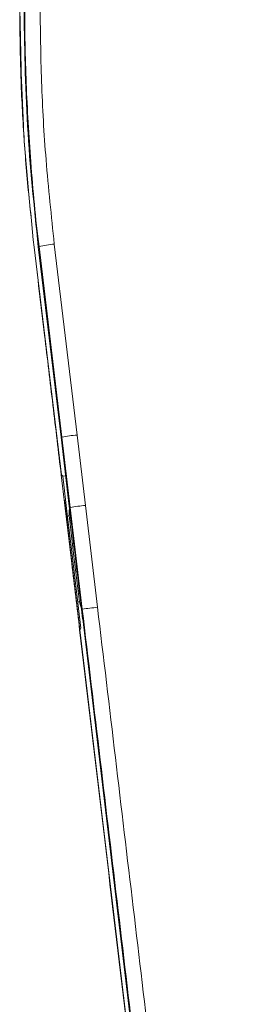
# Model space of a CAD drawing. Units: centimetres. Extents: x -10.5 to 10.5, y -6.9 to 6.9.
# Drawn here: x -7 to -6.5, y -1.2 to 1 of the extents above; entities that cross this region are included whole.
import ezdxf

# ---------------------------------------------------------------- set-up
doc = ezdxf.new("R2010")
doc.units = ezdxf.units.CM
doc.header["$MEASUREMENT"] = 0

msp = doc.modelspace()

# ---------------------------------------------------------------- linework, layer by layer
at = {"color": 3, "lineweight": 9}
for points, knots in [([(-6.94665, 1.06579), (-6.94597, 1.00697), (-6.94529, 0.94816), (-6.94326, 0.88935), (-6.94326, 0.88935), (-6.94123, 0.83063), (-6.93785, 0.77193), (-6.9331, 0.71333), (-6.9331, 0.71333), (-6.92795, 0.64992), (-6.92121, 0.58664), (-6.91447, 0.52336)], [0, 0, 0, 0, 0.25, 0.25, 0.25, 0.25, 0.5, 0.5, 0.5, 0.5, 1, 1, 1, 1]), ([(-6.96011, 0.51631), (-6.9694, 0.6071), (-6.9787, 0.69789), (-6.98447, 0.78888), (-6.98447, 0.78888), (-6.98736, 0.83453), (-6.98937, 0.88024), (-6.99058, 0.92594), (-6.99058, 0.92594), (-6.99179, 0.97169), (-6.99221, 1.01743), (-6.99262, 1.06317)], [0, 0, 0, 0, 0.25, 0.25, 0.25, 0.25, 0.5, 0.5, 0.5, 0.5, 1, 1, 1, 1]), ([(-6.99221, 1.06317), (-6.99063, 0.97207), (-6.98905, 0.88096), (-6.98413, 0.78993), (-6.98413, 0.78993), (-6.98166, 0.74426), (-6.97835, 0.69861), (-6.97396, 0.65306), (-6.97396, 0.65306), (-6.97177, 0.63029), (-6.96931, 0.60755), (-6.96685, 0.58481)], [0, 0, 0, 0, 0.25, 0.25, 0.25, 0.25, 0.5, 0.5, 0.5, 0.5, 1, 1, 1, 1]), ([(-6.95054, 0.51745), (-6.96, 0.60819), (-6.96947, 0.69893), (-6.97487, 0.78984), (-6.97487, 0.78984), (-6.98029, 0.88084), (-6.98163, 0.97201), (-6.98298, 1.06317)], [0, 0, 0, 0, 0.3333333, 0.3333333, 0.3333333, 0.3333333, 1, 1, 1, 1]), ([(-6.94883, 0.51766), (-6.94883, 0.51766), (-6.94883, 0.51766), (-6.94883, 0.51766), (-6.94883, 0.51766), (-6.95703, 0.58121), (-6.96283, 0.64491), (-6.96759, 0.70871), (-6.96759, 0.70871), (-6.972, 0.76767), (-6.97552, 0.82673), (-6.97783, 0.88573), (-6.97783, 0.88573), (-6.98015, 0.94482), (-6.98124, 1.00386), (-6.98124, 1.06317), (-6.98124, 1.06317), (-6.98124, 1.06317), (-6.98124, 1.06317), (-6.98124, 1.06317)], [0, 0, 0, 0, 0.1666667, 0.1666667, 0.1666667, 0.1666667, 0.3333333, 0.3333333, 0.3333333, 0.3333333, 0.5, 0.5, 0.5, 0.5, 0.6666667, 0.6666667, 0.6666667, 0.6666667, 1, 1, 1, 1]), ([(-6.89892, 0.00344), (-6.90518, 0.05596), (-6.91145, 0.10848), (-6.91772, 0.161), (-6.91772, 0.161), (-6.92398, 0.21351), (-6.93025, 0.26602), (-6.93651, 0.31851), (-6.93651, 0.31851), (-6.94438, 0.38446), (-6.95224, 0.45038), (-6.96011, 0.51631)], [0, 0, 0, 0, 0.25, 0.25, 0.25, 0.25, 0.5, 0.5, 0.5, 0.5, 1, 1, 1, 1]), ([(-6.95971, 0.51636), (-6.95971, 0.51636), (-6.92912, 0.25999), (-6.92912, 0.25999), (-6.92912, 0.25999), (-6.92912, 0.25999), (-6.89852, 0.00349), (-6.89852, 0.00349)], [0, 0, 0, 0, 0.3333333, 0.3333333, 0.3333333, 0.3333333, 1, 1, 1, 1]), ([(-6.85734, -0.34502), (-6.86328, -0.29525), (-6.86922, -0.24549), (-6.87515, -0.19572), (-6.87515, -0.19572), (-6.87911, -0.16252), (-6.88307, -0.12933), (-6.88704, -0.09614), (-6.88704, -0.09614), (-6.891, -0.06294), (-6.89496, -0.02975), (-6.89892, 0.00344)], [0, 0, 0, 0, 0.25, 0.25, 0.25, 0.25, 0.5, 0.5, 0.5, 0.5, 1, 1, 1, 1]), ([(-6.89852, 0.00349), (-6.89852, 0.00349), (-6.89714, 0.00238), (-6.89714, 0.00238), (-6.89714, 0.00238), (-6.89714, 0.00238), (-6.89543, 0.001), (-6.89543, 0.001)], [0, 0, 0, 0, 0.3333333, 0.3333333, 0.3333333, 0.3333333, 1, 1, 1, 1]), ([(-6.89543, 0.001), (-6.89543, 0.001), (-6.88518, -0.08481), (-6.88518, -0.08481), (-6.88518, -0.08481), (-6.88518, -0.08481), (-6.87494, -0.17062), (-6.87494, -0.17062), (-6.87494, -0.17062), (-6.87494, -0.17062), (-6.8545, -0.34187), (-6.8545, -0.34187)], [0, 0, 0, 0, 0.25, 0.25, 0.25, 0.25, 0.5, 0.5, 0.5, 0.5, 1, 1, 1, 1]), ([(-6.88307, -0.04807), (-6.88276, -0.05064), (-6.88246, -0.05322), (-6.88218, -0.05565), (-6.88218, -0.05565), (-6.88189, -0.05808), (-6.88163, -0.06036), (-6.88141, -0.06237), (-6.88141, -0.06237), (-6.88118, -0.06437), (-6.881, -0.0661), (-6.88085, -0.06747), (-6.88085, -0.06747), (-6.88071, -0.06884), (-6.88061, -0.06986), (-6.88057, -0.07038), (-6.88057, -0.07038), (-6.88055, -0.07063), (-6.88055, -0.07076), (-6.88054, -0.07089)], [0, 0, 0, 0, 0.1666667, 0.1666667, 0.1666667, 0.1666667, 0.3333333, 0.3333333, 0.3333333, 0.3333333, 0.5, 0.5, 0.5, 0.5, 0.6666667, 0.6666667, 0.6666667, 0.6666667, 1, 1, 1, 1]), ([(-6.88467, -0.08913), (-6.88462, -0.08912), (-6.88457, -0.08911), (-6.88452, -0.0891), (-6.88452, -0.0891), (-6.88363, -0.08895), (-6.88301, -0.0888), (-6.88249, -0.08866), (-6.88249, -0.08866), (-6.88197, -0.08852), (-6.88155, -0.08838), (-6.88134, -0.08827), (-6.88134, -0.08827), (-6.88121, -0.0882), (-6.88117, -0.08814), (-6.88113, -0.08808)], [0, 0, 0, 0, 0.2, 0.2, 0.2, 0.2, 0.4, 0.4, 0.4, 0.4, 0.6, 0.6, 0.6, 0.6, 1, 1, 1, 1]), ([(-6.88054, -0.07089), (-6.88054, -0.07089), (-6.88088, -0.07827), (-6.88088, -0.07827), (-6.88088, -0.07827), (-6.88088, -0.07827), (-6.88119, -0.08489), (-6.88119, -0.08489)], [0, 0, 0, 0, 0.3333333, 0.3333333, 0.3333333, 0.3333333, 1, 1, 1, 1]), ([(-6.88113, -0.08808), (-6.88113, -0.08808), (-6.87895, -0.10641), (-6.87895, -0.10641), (-6.87895, -0.10641), (-6.87895, -0.10641), (-6.87021, -0.17974), (-6.87021, -0.17974), (-6.87021, -0.17974), (-6.87021, -0.17974), (-6.85797, -0.28231), (-6.85797, -0.28231)], [0, 0, 0, 0, 0.25, 0.25, 0.25, 0.25, 0.5, 0.5, 0.5, 0.5, 1, 1, 1, 1]), ([(-6.85315, -0.29886), (-6.85542, -0.27976), (-6.8577, -0.26067), (-6.85998, -0.24157), (-6.85998, -0.24157), (-6.86226, -0.22247), (-6.86454, -0.20338), (-6.86682, -0.18428), (-6.86682, -0.18428), (-6.87137, -0.14609), (-6.87593, -0.1079), (-6.88049, -0.06971)], [0, 0, 0, 0, 0.25, 0.25, 0.25, 0.25, 0.5, 0.5, 0.5, 0.5, 1, 1, 1, 1]), ([(-6.85797, -0.28231), (-6.85809, -0.28227), (-6.85822, -0.28223), (-6.85854, -0.28221), (-6.85854, -0.28221), (-6.85886, -0.2822), (-6.85937, -0.28221), (-6.86007, -0.28225), (-6.86007, -0.28225), (-6.86053, -0.28228), (-6.86107, -0.28232), (-6.8616, -0.28236)], [0, 0, 0, 0, 0.25, 0.25, 0.25, 0.25, 0.5, 0.5, 0.5, 0.5, 1, 1, 1, 1]), ([(-6.85347, -0.29775), (-6.85347, -0.29775), (-6.85554, -0.29063), (-6.85554, -0.29063), (-6.85554, -0.29063), (-6.85554, -0.29063), (-6.85794, -0.2824), (-6.85794, -0.2824), (-6.85794, -0.2824), (-6.85794, -0.2824), (-6.85797, -0.28231), (-6.85797, -0.28231)], [0, 0, 0, 0, 0.25, 0.25, 0.25, 0.25, 0.5, 0.5, 0.5, 0.5, 1, 1, 1, 1]), ([(-6.85347, -0.29775), (-6.8534, -0.29813), (-6.85333, -0.29852), (-6.8532, -0.29943), (-6.8532, -0.29943), (-6.85307, -0.30033), (-6.85288, -0.30177), (-6.85266, -0.3035), (-6.85266, -0.3035), (-6.85244, -0.30522), (-6.85218, -0.30725), (-6.8519, -0.3095), (-6.8519, -0.3095), (-6.85162, -0.31175), (-6.85132, -0.31422), (-6.85101, -0.31675), (-6.85101, -0.31675), (-6.85088, -0.31788), (-6.85074, -0.31902), (-6.85061, -0.32015)], [0, 0, 0, 0, 0.1666667, 0.1666667, 0.1666667, 0.1666667, 0.3333333, 0.3333333, 0.3333333, 0.3333333, 0.5, 0.5, 0.5, 0.5, 0.6666667, 0.6666667, 0.6666667, 0.6666667, 1, 1, 1, 1]), ([(-6.52939, -2.99738), (-6.55599, -2.77444), (-6.5826, -2.55149), (-6.60928, -2.32791), (-6.60928, -2.32791), (-6.63596, -2.10433), (-6.66271, -1.8801), (-6.6895, -1.65562), (-6.6895, -1.65562), (-6.71644, -1.42984), (-6.74342, -1.2038), (-6.77041, -0.97759), (-6.77041, -0.97759), (-6.7974, -0.75139), (-6.82441, -0.52502), (-6.85142, -0.29865)], [0, 0, 0, 0, 0.2, 0.2, 0.2, 0.2, 0.4, 0.4, 0.4, 0.4, 0.6, 0.6, 0.6, 0.6, 1, 1, 1, 1]), ([(-6.81707, -0.29449), (-6.79022, -0.51999), (-6.76336, -0.74549), (-6.73652, -0.97083), (-6.73652, -0.97083), (-6.70969, -1.19617), (-6.68287, -1.42136), (-6.65608, -1.64627), (-6.65608, -1.64627), (-6.62914, -1.87247), (-6.60223, -2.09841), (-6.5754, -2.3237), (-6.5754, -2.3237), (-6.54857, -2.54899), (-6.52181, -2.77363), (-6.49506, -2.99827)], [0, 0, 0, 0, 0.2, 0.2, 0.2, 0.2, 0.4, 0.4, 0.4, 0.4, 0.6, 0.6, 0.6, 0.6, 1, 1, 1, 1]), ([(-6.53115, -2.99759), (-6.53115, -2.99759), (-6.59468, -2.46511), (-6.59468, -2.46511), (-6.59468, -2.46511), (-6.59468, -2.46511), (-6.65845, -1.93069), (-6.65845, -1.93069), (-6.65845, -1.93069), (-6.65845, -1.93069), (-6.72239, -1.3948), (-6.72239, -1.3948), (-6.72239, -1.3948), (-6.72239, -1.3948), (-6.78644, -0.85794), (-6.78644, -0.85794), (-6.78644, -0.85794), (-6.78644, -0.85794), (-6.85055, -0.32059), (-6.85055, -0.32059)], [0, 0, 0, 0, 0.1666667, 0.1666667, 0.1666667, 0.1666667, 0.3333333, 0.3333333, 0.3333333, 0.3333333, 0.5, 0.5, 0.5, 0.5, 0.6666667, 0.6666667, 0.6666667, 0.6666667, 1, 1, 1, 1]), ([(-6.54072, -2.99873), (-6.58291, -2.64515), (-6.62509, -2.29158), (-6.66745, -1.93659), (-6.66745, -1.93659), (-6.69896, -1.67245), (-6.73057, -1.40752), (-6.7622, -1.14239), (-6.7622, -1.14239), (-6.7939, -0.87673), (-6.82562, -0.61088), (-6.85734, -0.34502)], [0, 0, 0, 0, 0.25, 0.25, 0.25, 0.25, 0.5, 0.5, 0.5, 0.5, 1, 1, 1, 1]), ([(-6.8545, -0.34187), (-6.8545, -0.34187), (-6.85524, -0.34281), (-6.85524, -0.34281), (-6.85524, -0.34281), (-6.85524, -0.34281), (-6.85598, -0.34375), (-6.85598, -0.34375), (-6.85598, -0.34375), (-6.85598, -0.34375), (-6.85694, -0.34497), (-6.85694, -0.34497)], [0, 0, 0, 0, 0.25, 0.25, 0.25, 0.25, 0.5, 0.5, 0.5, 0.5, 1, 1, 1, 1]), ([(-6.85694, -0.34497), (-6.85694, -0.34497), (-6.7775, -1.01076), (-6.7775, -1.01076), (-6.7775, -1.01076), (-6.7775, -1.01076), (-6.69818, -1.6756), (-6.69818, -1.6756), (-6.69818, -1.6756), (-6.69818, -1.6756), (-6.61908, -2.33855), (-6.61908, -2.33855), (-6.61908, -2.33855), (-6.61908, -2.33855), (-6.54032, -2.99868), (-6.54032, -2.99868)], [0, 0, 0, 0, 0.2, 0.2, 0.2, 0.2, 0.4, 0.4, 0.4, 0.4, 0.6, 0.6, 0.6, 0.6, 1, 1, 1, 1])]:
    msp.add_open_spline(points, degree=3, knots=knots, dxfattribs=at)
for points in [[(-6.95971, 0.51636), (-6.95971, 0.51636), (-6.96011, 0.51631), (-6.96011, 0.51631)], [(-6.89935, 0.0884), (-6.89935, 0.0884), (-6.95054, 0.51745), (-6.95054, 0.51745)], [(-6.94883, 0.51766), (-6.94883, 0.51766), (-6.94894, 0.51765), (-6.94894, 0.51765)], [(-6.91447, 0.52336), (-6.92606, 0.52246), (-6.93756, 0.52056), (-6.94883, 0.51766)], [(-6.89763, 0.08861), (-6.89763, 0.08861), (-6.94883, 0.51766), (-6.94883, 0.51766)], [(-6.91447, 0.52336), (-6.91447, 0.52336), (-6.86328, 0.0935), (-6.86328, 0.0935)], [(-6.86328, 0.0935), (-6.87479, 0.09237), (-6.88626, 0.09074), (-6.89763, 0.08861)], [(-6.86328, 0.0935), (-6.86328, 0.0935), (-6.84441, -0.06491), (-6.84441, -0.06491)], [(-6.89763, 0.08861), (-6.89763, 0.08861), (-6.89935, 0.0884), (-6.89935, 0.0884)], [(-6.88312, -0.04762), (-6.88312, -0.04762), (-6.89935, 0.0884), (-6.89935, 0.0884)], [(-6.87877, -0.0695), (-6.87877, -0.0695), (-6.89763, 0.08861), (-6.89763, 0.08861)], [(-6.89543, 0.001), (-6.89543, 0.001), (-6.88896, 0.00129), (-6.88896, 0.00129)], [(-6.89178, -0.05294), (-6.89178, -0.05294), (-6.85694, -0.34497), (-6.85694, -0.34497)], [(-6.88312, -0.04762), (-6.88312, -0.04762), (-6.88307, -0.04807), (-6.88307, -0.04807)], [(-6.88049, -0.06971), (-6.88049, -0.06971), (-6.88307, -0.04807), (-6.88307, -0.04807)], [(-6.84441, -0.06491), (-6.8559, -0.06613), (-6.86736, -0.06766), (-6.87877, -0.0695)], [(-6.84441, -0.06491), (-6.84441, -0.06491), (-6.81707, -0.29449), (-6.81707, -0.29449)], [(-6.88119, -0.08489), (-6.88119, -0.08489), (-6.88113, -0.08808), (-6.88113, -0.08808)], [(-6.87877, -0.0695), (-6.87877, -0.0695), (-6.88049, -0.06971), (-6.88049, -0.06971)], [(-6.85142, -0.29865), (-6.85142, -0.29865), (-6.87877, -0.0695), (-6.87877, -0.0695)], [(-6.85142, -0.29865), (-6.85142, -0.29865), (-6.85315, -0.29886), (-6.85315, -0.29886)], [(-6.85315, -0.29886), (-6.85315, -0.29886), (-6.85061, -0.32015), (-6.85061, -0.32015)], [(-6.81707, -0.29449), (-6.82853, -0.29583), (-6.83998, -0.29722), (-6.85142, -0.29865)], [(-6.85061, -0.32015), (-6.85061, -0.32015), (-6.85055, -0.32059), (-6.85055, -0.32059)], [(-6.85734, -0.34502), (-6.85734, -0.34502), (-6.85694, -0.34497), (-6.85694, -0.34497)]]:
    msp.add_open_spline(points, degree=3, dxfattribs=at)

doc.saveas('drawing.dxf')
